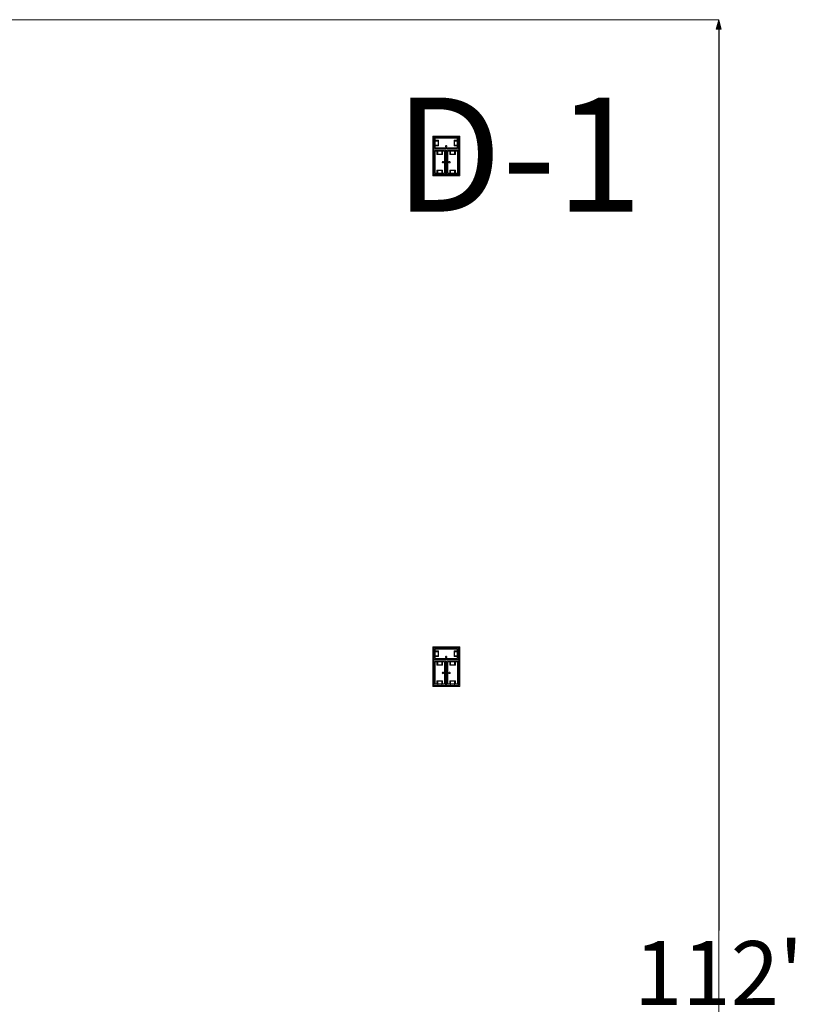
# Model space of a CAD drawing. Units: feet. Extents: x -1201 to -132, y -897 to -109.
# Drawn here: x -942 to -896, y -328 to -270 of the extents above; entities that cross this region are included whole.
import ezdxf

# ---------------------------------------------------------------- set-up
doc = ezdxf.new("R2010")
doc.units = ezdxf.units.FT
doc.header["$LTSCALE"] = 40
doc.header["$MEASUREMENT"] = 0
doc.header["$PDMODE"] = 1
doc.header["$PDSIZE"] = -2
doc.layers.get('0').update_dxf_attribs({"lineweight": 5})
doc.layers.get('Defpoints').update_dxf_attribs({"lineweight": 18})
for name, color, linetype, lineweight in [('A-FLOR-FIXT', 7, 'Continuous', 18), ('Dimension', 7, 'Continuous', 5), ('None', 7, 'Continuous', 18)]:
    doc.layers.add(name, color=color, linetype=linetype, lineweight=lineweight)
doc.styles.add('Times', font='Times.ttc')
doc.styles.add('Times New Roman', font='Times New Roman.ttf')
doc.dimstyles.new('Plan Dim', dxfattribs={"dimtxt": 3.747106, "dimasz": 0.556641, "dimexe": 0, "dimexo": 0, "dimgap": 0, "dimtad": 0, "dimtih": 1, "dimtoh": 1, "dimdec": 3, "dimzin": 4, "dimdsep": 46, "dimtxsty": 'Times New Roman', "dimblk": 'VW_FILLEDARROW', "dimblk1": 'VW_FILLEDARROW', "dimblk2": 'VW_FILLEDARROW', "dimcen": 0, "dimse1": 1, "dimse2": 1, "dimazin": 0, "dimtfac": 1, "dimtdec": 3, "dimtix": 1, "dimtofl": 0, "dimtmove": 0, "dimatfit": 0, "dimldrblk": 'VW_FILLEDARROW', "dimfxl": 1, "dimfrac": 2, "dimtolj": 1, "dimtzin": 4, "dimarcsym": 0})

# ---------------------------------------------------------------- blocks, each defined once
blk = doc.blocks.new('VW_FILLEDARROW')
at = {"linetype": 'Continuous', "lineweight": 0, "transparency": 16777216}
blk.add_hatch(color=0, dxfattribs=at).paths.add_polyline_path([(-1, 0.27), (0, 0), (-1, -0.27)])
at = {"color": 0, "linetype": 'Continuous', "lineweight": 5, "transparency": 16777216, "flags": 128}
blk.add_lwpolyline([(-1, 0.27), (0, 0), (-1, -0.27)], close=True, dxfattribs=at)
blk = doc.blocks.new('*D295')
at = {"layer": 'Defpoints', "color": 0, "transparency": 33554687}
for p in [(-901.097, -270), (-901.097, -382), (-901.097, -382)]:
    blk.add_point(p, dxfattribs=at)
at = {"layer": 'Dimension', "color": 0, "linetype": 'Continuous', "lineweight": -2, "transparency": 33554687}
for p, q in [((-901.097, -270.557), (-901.097, -323.501)), ((-901.097, -381.443), (-901.097, -328.499))]:
    blk.add_line(p, q, dxfattribs=at)
at = {"layer": 'Dimension', "color": 0, "lineweight": -2, "xscale": 0.556640625, "yscale": 0.556640625, "zscale": 0.556640625}
for p, rotation in [((-901.097, -270), 90), ((-901.097, -382), 270)]:
    blk.add_blockref('VW_FILLEDARROW', p, dxfattribs=dict(at, rotation=rotation))
at = {"layer": 'Dimension', "color": 0, "lineweight": 5, "transparency": 33554687, "insert": (-901.097, -326), "char_height": 3.7471, "attachment_point": 5, "style": 'Times New Roman'}
blk.add_mtext("\\A1;112'", dxfattribs=at)

msp = doc.modelspace()

# ---------------------------------------------------------------- linework, layer by layer
at = {"layer": 'A-FLOR-FIXT', "linetype": 'Continuous', "lineweight": 5, "transparency": 33554687}
for p, q in [((-917.805, -277.583), (-917.805, -276.917)), ((-917.805, -276.917), (-916.388, -276.917)), ((-917.742, -277.531), (-917.742, -276.969)), ((-917.742, -276.969), (-916.45, -276.969)), ((-916.45, -276.969), (-916.45, -277.531)), ((-916.388, -276.917), (-916.388, -277.583)), ((-917.805, -277.365), (-917.805, -277.135)), ((-917.805, -277.135), (-917.576, -277.135)), ((-917.576, -277.365), (-917.805, -277.365)), ((-916.388, -277.583), (-917.805, -277.583)), ((-917.742, -277.083), (-917.555, -277.083)), ((-917.742, -277.083), (-917.742, -277.135)), ((-917.742, -277.125), (-917.565, -277.125)), ((-917.742, -277.417), (-917.742, -277.365)), ((-917.565, -277.375), (-917.742, -277.375)), ((-917.555, -277.417), (-917.742, -277.417)), ((-917.742, -277.417), (-917.69, -277.417)), ((-916.45, -277.531), (-917.742, -277.531)), ((-917.576, -277.135), (-917.576, -277.365)), ((-917.565, -277.125), (-917.565, -277.375)), ((-917.555, -277.083), (-917.555, -277.417)), ((-917.18, -277.583), (-917.18, -277.562)), ((-917.18, -277.562), (-917.013, -277.562)), ((-917.013, -277.583), (-917.18, -277.583)), ((-917.137, -277.429), (-917.138, -277.433)), ((-917.138, -277.433), (-917.138, -277.438)), ((-917.138, -277.438), (-917.138, -277.442)), ((-917.138, -277.442), (-917.137, -277.446)), ((-917.136, -277.425), (-917.137, -277.429)), ((-917.137, -277.446), (-917.136, -277.45)), ((-917.134, -277.421), (-917.136, -277.425)), ((-917.136, -277.45), (-917.134, -277.454)), ((-917.132, -277.417), (-917.134, -277.421)), ((-917.134, -277.454), (-917.132, -277.458)), ((-917.13, -277.413), (-917.132, -277.417)), ((-917.132, -277.458), (-917.13, -277.462)), ((-917.127, -277.41), (-917.13, -277.413)), ((-917.13, -277.462), (-917.127, -277.465)), ((-917.124, -277.407), (-917.127, -277.41)), ((-917.127, -277.465), (-917.124, -277.468)), ((-917.121, -277.404), (-917.124, -277.407)), ((-917.124, -277.468), (-917.121, -277.471)), ((-917.117, -277.401), (-917.121, -277.404)), ((-917.121, -277.471), (-917.117, -277.474)), ((-917.113, -277.399), (-917.117, -277.401)), ((-917.117, -277.474), (-917.113, -277.476)), ((-917.109, -277.398), (-917.113, -277.399)), ((-917.113, -277.476), (-917.109, -277.477)), ((-917.105, -277.397), (-917.109, -277.398)), ((-917.109, -277.477), (-917.105, -277.478)), ((-917.101, -277.396), (-917.105, -277.397)), ((-917.105, -277.478), (-917.101, -277.479)), ((-917.096, -277.396), (-917.101, -277.396)), ((-917.101, -277.479), (-917.096, -277.479)), ((-917.092, -277.396), (-917.096, -277.396)), ((-917.096, -277.479), (-917.092, -277.479)), ((-917.088, -277.397), (-917.092, -277.396)), ((-917.092, -277.479), (-917.088, -277.478)), ((-917.083, -277.398), (-917.088, -277.397)), ((-917.088, -277.478), (-917.083, -277.477)), ((-917.079, -277.399), (-917.083, -277.398)), ((-917.083, -277.477), (-917.079, -277.476)), ((-917.076, -277.401), (-917.079, -277.399)), ((-917.079, -277.476), (-917.076, -277.474)), ((-917.072, -277.404), (-917.076, -277.401)), ((-917.076, -277.474), (-917.072, -277.471)), ((-917.068, -277.407), (-917.072, -277.404)), ((-917.072, -277.471), (-917.068, -277.468)), ((-917.065, -277.41), (-917.068, -277.407)), ((-917.068, -277.468), (-917.065, -277.465)), ((-917.063, -277.413), (-917.065, -277.41)), ((-917.065, -277.465), (-917.063, -277.462)), ((-917.06, -277.417), (-917.063, -277.413)), ((-917.063, -277.462), (-917.06, -277.458)), ((-917.058, -277.421), (-917.06, -277.417)), ((-917.06, -277.458), (-917.058, -277.454)), ((-917.057, -277.425), (-917.058, -277.421)), ((-917.058, -277.454), (-917.057, -277.45)), ((-917.056, -277.429), (-917.057, -277.425)), ((-917.057, -277.45), (-917.056, -277.446)), ((-917.055, -277.433), (-917.056, -277.429)), ((-917.056, -277.446), (-917.055, -277.442)), ((-917.055, -277.438), (-917.055, -277.433)), ((-917.055, -277.442), (-917.055, -277.438)), ((-917.013, -277.562), (-917.013, -277.583)), ((-916.638, -277.083), (-916.45, -277.083)), ((-916.638, -277.417), (-916.638, -277.083)), ((-916.45, -277.417), (-916.638, -277.417)), ((-916.628, -277.125), (-916.45, -277.125)), ((-916.628, -277.375), (-916.628, -277.125)), ((-916.45, -277.375), (-916.628, -277.375)), ((-916.617, -277.135), (-916.388, -277.135)), ((-916.617, -277.365), (-916.617, -277.135)), ((-916.388, -277.365), (-916.617, -277.365)), ((-916.45, -277.083), (-916.503, -277.083)), ((-916.45, -277.083), (-916.45, -277.135)), ((-916.45, -277.417), (-916.45, -277.365)), ((-916.388, -277.135), (-916.388, -277.365)), ((-917.805, -279.083), (-917.805, -277.667)), ((-917.805, -277.667), (-917.138, -277.667)), ((-917.753, -279.021), (-917.753, -277.729)), ((-917.753, -277.729), (-917.19, -277.729)), ((-917.638, -277.917), (-917.638, -277.729)), ((-917.638, -277.729), (-917.638, -277.781)), ((-917.638, -277.729), (-917.586, -277.729)), ((-917.305, -277.917), (-917.638, -277.917)), ((-917.596, -277.906), (-917.596, -277.729)), ((-917.346, -277.906), (-917.596, -277.906)), ((-917.586, -277.896), (-917.586, -277.667)), ((-917.586, -277.667), (-917.357, -277.667)), ((-917.357, -277.896), (-917.586, -277.896)), ((-917.357, -277.667), (-917.357, -277.896)), ((-917.305, -277.729), (-917.357, -277.729)), ((-917.346, -277.729), (-917.346, -277.906)), ((-917.305, -277.729), (-917.305, -277.917)), ((-917.19, -277.729), (-917.19, -279.021)), ((-917.138, -277.667), (-917.138, -279.083)), ((-917.055, -279.083), (-917.055, -277.667)), ((-917.055, -277.667), (-916.388, -277.667)), ((-917.003, -279.021), (-917.003, -277.729)), ((-917.003, -277.729), (-916.44, -277.729)), ((-916.888, -277.917), (-916.888, -277.729)), ((-916.888, -277.729), (-916.888, -277.781)), ((-916.888, -277.729), (-916.836, -277.729)), ((-916.555, -277.917), (-916.888, -277.917)), ((-916.846, -277.906), (-916.846, -277.729)), ((-916.596, -277.906), (-916.846, -277.906)), ((-916.836, -277.896), (-916.836, -277.667)), ((-916.836, -277.667), (-916.607, -277.667)), ((-916.607, -277.896), (-916.836, -277.896)), ((-916.607, -277.667), (-916.607, -277.896)), ((-916.555, -277.729), (-916.607, -277.729)), ((-916.596, -277.729), (-916.596, -277.906)), ((-916.555, -277.729), (-916.555, -277.917)), ((-916.44, -277.729), (-916.44, -279.021)), ((-916.388, -277.667), (-916.388, -279.083)), ((-917.325, -278.371), (-917.326, -278.375)), ((-917.326, -278.375), (-917.325, -278.379)), ((-917.323, -278.362), (-917.325, -278.366)), ((-917.325, -278.366), (-917.325, -278.371)), ((-917.325, -278.379), (-917.325, -278.384)), ((-917.325, -278.384), (-917.323, -278.388)), ((-917.322, -278.358), (-917.323, -278.362)), ((-917.323, -278.388), (-917.322, -278.392)), ((-917.32, -278.354), (-917.322, -278.358)), ((-917.322, -278.392), (-917.32, -278.396)), ((-917.318, -278.351), (-917.32, -278.354)), ((-917.32, -278.396), (-917.318, -278.399)), ((-917.315, -278.347), (-917.318, -278.351)), ((-917.318, -278.399), (-917.315, -278.403)), ((-917.312, -278.344), (-917.315, -278.347)), ((-917.315, -278.403), (-917.312, -278.406)), ((-917.308, -278.341), (-917.312, -278.344)), ((-917.312, -278.406), (-917.308, -278.409)), ((-917.305, -278.339), (-917.308, -278.341)), ((-917.308, -278.409), (-917.305, -278.411)), ((-917.301, -278.337), (-917.305, -278.339)), ((-917.305, -278.411), (-917.301, -278.413)), ((-917.297, -278.335), (-917.301, -278.337)), ((-917.301, -278.413), (-917.297, -278.415)), ((-917.293, -278.334), (-917.297, -278.335)), ((-917.297, -278.415), (-917.293, -278.416)), ((-917.288, -278.334), (-917.293, -278.334)), ((-917.293, -278.416), (-917.288, -278.416)), ((-917.284, -278.333), (-917.288, -278.334)), ((-917.288, -278.416), (-917.284, -278.417)), ((-917.279, -278.334), (-917.284, -278.333)), ((-917.284, -278.417), (-917.279, -278.416)), ((-917.275, -278.334), (-917.279, -278.334)), ((-917.279, -278.416), (-917.275, -278.416)), ((-917.271, -278.335), (-917.275, -278.334)), ((-917.275, -278.416), (-917.271, -278.415)), ((-917.267, -278.337), (-917.271, -278.335)), ((-917.271, -278.415), (-917.267, -278.413)), ((-917.263, -278.339), (-917.267, -278.337)), ((-917.267, -278.413), (-917.263, -278.411)), ((-917.259, -278.341), (-917.263, -278.339)), ((-917.263, -278.411), (-917.259, -278.409)), ((-917.256, -278.344), (-917.259, -278.341)), ((-917.259, -278.409), (-917.256, -278.406)), ((-917.253, -278.347), (-917.256, -278.344)), ((-917.256, -278.406), (-917.253, -278.403)), ((-917.25, -278.351), (-917.253, -278.347)), ((-917.253, -278.403), (-917.25, -278.399)), ((-917.248, -278.354), (-917.25, -278.351)), ((-917.25, -278.399), (-917.248, -278.396)), ((-917.246, -278.358), (-917.248, -278.354)), ((-917.248, -278.396), (-917.246, -278.392)), ((-917.244, -278.362), (-917.246, -278.358)), ((-917.246, -278.392), (-917.244, -278.388)), ((-917.243, -278.366), (-917.244, -278.362)), ((-917.244, -278.388), (-917.243, -278.384)), ((-917.242, -278.371), (-917.243, -278.366)), ((-917.243, -278.384), (-917.242, -278.379)), ((-917.242, -278.375), (-917.242, -278.371)), ((-917.242, -278.379), (-917.242, -278.375)), ((-917.159, -278.458), (-917.159, -278.292)), ((-917.159, -278.292), (-917.138, -278.292)), ((-917.138, -278.458), (-917.159, -278.458)), ((-917.138, -278.292), (-917.138, -278.458)), ((-917.055, -278.458), (-917.055, -278.292)), ((-917.055, -278.292), (-917.034, -278.292)), ((-917.034, -278.458), (-917.055, -278.458)), ((-917.034, -278.292), (-917.034, -278.458)), ((-916.95, -278.371), (-916.951, -278.375)), ((-916.951, -278.375), (-916.95, -278.379)), ((-916.948, -278.362), (-916.95, -278.366)), ((-916.95, -278.366), (-916.95, -278.371)), ((-916.95, -278.379), (-916.95, -278.384)), ((-916.95, -278.384), (-916.948, -278.388)), ((-916.947, -278.358), (-916.948, -278.362)), ((-916.948, -278.388), (-916.947, -278.392)), ((-916.945, -278.354), (-916.947, -278.358)), ((-916.947, -278.392), (-916.945, -278.396)), ((-916.943, -278.351), (-916.945, -278.354)), ((-916.945, -278.396), (-916.943, -278.399)), ((-916.94, -278.347), (-916.943, -278.351)), ((-916.943, -278.399), (-916.94, -278.403)), ((-916.937, -278.344), (-916.94, -278.347)), ((-916.94, -278.403), (-916.937, -278.406)), ((-916.933, -278.341), (-916.937, -278.344)), ((-916.937, -278.406), (-916.933, -278.409)), ((-916.93, -278.339), (-916.933, -278.341)), ((-916.933, -278.409), (-916.93, -278.411)), ((-916.926, -278.337), (-916.93, -278.339)), ((-916.93, -278.411), (-916.926, -278.413)), ((-916.922, -278.335), (-916.926, -278.337)), ((-916.926, -278.413), (-916.922, -278.415)), ((-916.918, -278.334), (-916.922, -278.335)), ((-916.922, -278.415), (-916.918, -278.416)), ((-916.913, -278.334), (-916.918, -278.334)), ((-916.918, -278.416), (-916.913, -278.416)), ((-916.909, -278.333), (-916.913, -278.334)), ((-916.913, -278.416), (-916.909, -278.417)), ((-916.904, -278.334), (-916.909, -278.333)), ((-916.909, -278.417), (-916.904, -278.416)), ((-916.9, -278.334), (-916.904, -278.334)), ((-916.904, -278.416), (-916.9, -278.416)), ((-916.896, -278.335), (-916.9, -278.334)), ((-916.9, -278.416), (-916.896, -278.415)), ((-916.892, -278.337), (-916.896, -278.335)), ((-916.896, -278.415), (-916.892, -278.413)), ((-916.888, -278.339), (-916.892, -278.337)), ((-916.892, -278.413), (-916.888, -278.411)), ((-916.884, -278.341), (-916.888, -278.339)), ((-916.888, -278.411), (-916.884, -278.409)), ((-916.881, -278.344), (-916.884, -278.341)), ((-916.884, -278.409), (-916.881, -278.406)), ((-916.878, -278.347), (-916.881, -278.344)), ((-916.881, -278.406), (-916.878, -278.403)), ((-916.875, -278.351), (-916.878, -278.347)), ((-916.878, -278.403), (-916.875, -278.399)), ((-916.873, -278.354), (-916.875, -278.351)), ((-916.875, -278.399), (-916.873, -278.396)), ((-916.871, -278.358), (-916.873, -278.354)), ((-916.873, -278.396), (-916.871, -278.392)), ((-916.869, -278.362), (-916.871, -278.358)), ((-916.871, -278.392), (-916.869, -278.388)), ((-916.868, -278.366), (-916.869, -278.362)), ((-916.869, -278.388), (-916.868, -278.384)), ((-916.867, -278.371), (-916.868, -278.366)), ((-916.868, -278.384), (-916.867, -278.379)), ((-916.867, -278.375), (-916.867, -278.371)), ((-916.867, -278.379), (-916.867, -278.375)), ((-917.138, -279.083), (-917.805, -279.083)), ((-917.19, -279.021), (-917.753, -279.021)), ((-917.638, -279.021), (-917.638, -278.833)), ((-917.638, -278.833), (-917.305, -278.833)), ((-917.638, -279.021), (-917.586, -279.021)), ((-917.596, -279.021), (-917.596, -278.844)), ((-917.596, -278.844), (-917.346, -278.844)), ((-917.586, -279.083), (-917.586, -278.854)), ((-917.586, -278.854), (-917.357, -278.854)), ((-917.357, -279.083), (-917.586, -279.083)), ((-917.357, -278.854), (-917.357, -279.083)), ((-917.305, -279.021), (-917.357, -279.021)), ((-917.346, -278.844), (-917.346, -279.021)), ((-917.305, -278.833), (-917.305, -279.021)), ((-917.305, -279.021), (-917.305, -278.969)), ((-916.388, -279.083), (-917.055, -279.083)), ((-916.44, -279.021), (-917.003, -279.021)), ((-916.888, -279.021), (-916.888, -278.833)), ((-916.888, -278.833), (-916.555, -278.833)), ((-916.888, -279.021), (-916.836, -279.021)), ((-916.846, -279.021), (-916.846, -278.844)), ((-916.846, -278.844), (-916.596, -278.844)), ((-916.836, -279.083), (-916.836, -278.854)), ((-916.836, -278.854), (-916.607, -278.854)), ((-916.607, -279.083), (-916.836, -279.083)), ((-916.607, -278.854), (-916.607, -279.083)), ((-916.555, -279.021), (-916.607, -279.021)), ((-916.596, -278.844), (-916.596, -279.021)), ((-916.555, -278.833), (-916.555, -279.021)), ((-916.555, -279.021), (-916.555, -278.969)), ((-917.805, -307.583), (-917.805, -306.917)), ((-917.805, -306.917), (-916.388, -306.917)), ((-917.742, -307.531), (-917.742, -306.969)), ((-917.742, -306.969), (-916.45, -306.969)), ((-917.742, -307.083), (-917.555, -307.083)), ((-917.742, -307.083), (-917.742, -307.135)), ((-917.742, -307.125), (-917.565, -307.125)), ((-917.565, -307.125), (-917.565, -307.375)), ((-917.555, -307.083), (-917.555, -307.417)), ((-916.638, -307.083), (-916.45, -307.083)), ((-916.638, -307.417), (-916.638, -307.083)), ((-916.628, -307.125), (-916.45, -307.125)), ((-916.628, -307.375), (-916.628, -307.125)), ((-916.45, -307.083), (-916.503, -307.083)), ((-916.45, -306.969), (-916.45, -307.531)), ((-916.45, -307.083), (-916.45, -307.135)), ((-916.388, -306.917), (-916.388, -307.583)), ((-917.805, -307.365), (-917.805, -307.135)), ((-917.805, -307.135), (-917.576, -307.135)), ((-917.576, -307.365), (-917.805, -307.365)), ((-916.388, -307.583), (-917.805, -307.583)), ((-917.805, -309.083), (-917.805, -307.667)), ((-917.805, -307.667), (-917.138, -307.667)), ((-917.742, -307.417), (-917.742, -307.365)), ((-917.565, -307.375), (-917.742, -307.375)), ((-917.555, -307.417), (-917.742, -307.417)), ((-917.742, -307.417), (-917.69, -307.417)), ((-916.45, -307.531), (-917.742, -307.531)), ((-917.586, -307.896), (-917.586, -307.667)), ((-917.586, -307.667), (-917.357, -307.667)), ((-917.576, -307.135), (-917.576, -307.365)), ((-917.357, -307.667), (-917.357, -307.896)), ((-917.18, -307.583), (-917.18, -307.562)), ((-917.18, -307.562), (-917.013, -307.562)), ((-917.013, -307.583), (-917.18, -307.583)), ((-917.137, -307.429), (-917.138, -307.433)), ((-917.138, -307.433), (-917.138, -307.438)), ((-917.138, -307.438), (-917.138, -307.442)), ((-917.138, -307.442), (-917.137, -307.446)), ((-917.138, -307.667), (-917.138, -309.083)), ((-917.136, -307.425), (-917.137, -307.429)), ((-917.137, -307.446), (-917.136, -307.45)), ((-917.134, -307.421), (-917.136, -307.425)), ((-917.136, -307.45), (-917.134, -307.454)), ((-917.132, -307.417), (-917.134, -307.421)), ((-917.134, -307.454), (-917.132, -307.458)), ((-917.13, -307.413), (-917.132, -307.417)), ((-917.132, -307.458), (-917.13, -307.462)), ((-917.127, -307.41), (-917.13, -307.413)), ((-917.13, -307.462), (-917.127, -307.465)), ((-917.124, -307.407), (-917.127, -307.41)), ((-917.127, -307.465), (-917.124, -307.468)), ((-917.121, -307.404), (-917.124, -307.407)), ((-917.124, -307.468), (-917.121, -307.471)), ((-917.117, -307.401), (-917.121, -307.404)), ((-917.121, -307.471), (-917.117, -307.474)), ((-917.113, -307.399), (-917.117, -307.401)), ((-917.117, -307.474), (-917.113, -307.476)), ((-917.109, -307.398), (-917.113, -307.399)), ((-917.113, -307.476), (-917.109, -307.477)), ((-917.105, -307.397), (-917.109, -307.398)), ((-917.109, -307.477), (-917.105, -307.478)), ((-917.101, -307.396), (-917.105, -307.397)), ((-917.105, -307.478), (-917.101, -307.479)), ((-917.096, -307.396), (-917.101, -307.396)), ((-917.101, -307.479), (-917.096, -307.479)), ((-917.092, -307.396), (-917.096, -307.396)), ((-917.096, -307.479), (-917.092, -307.479)), ((-917.088, -307.397), (-917.092, -307.396)), ((-917.092, -307.479), (-917.088, -307.478)), ((-917.083, -307.398), (-917.088, -307.397)), ((-917.088, -307.478), (-917.083, -307.477)), ((-917.079, -307.399), (-917.083, -307.398)), ((-917.083, -307.477), (-917.079, -307.476)), ((-917.076, -307.401), (-917.079, -307.399)), ((-917.079, -307.476), (-917.076, -307.474)), ((-917.072, -307.404), (-917.076, -307.401)), ((-917.076, -307.474), (-917.072, -307.471)), ((-917.068, -307.407), (-917.072, -307.404)), ((-917.072, -307.471), (-917.068, -307.468)), ((-917.065, -307.41), (-917.068, -307.407)), ((-917.068, -307.468), (-917.065, -307.465)), ((-917.063, -307.413), (-917.065, -307.41)), ((-917.065, -307.465), (-917.063, -307.462)), ((-917.06, -307.417), (-917.063, -307.413)), ((-917.063, -307.462), (-917.06, -307.458)), ((-917.058, -307.421), (-917.06, -307.417)), ((-917.06, -307.458), (-917.058, -307.454)), ((-917.057, -307.425), (-917.058, -307.421)), ((-917.058, -307.454), (-917.057, -307.45)), ((-917.056, -307.429), (-917.057, -307.425)), ((-917.057, -307.45), (-917.056, -307.446)), ((-917.055, -307.433), (-917.056, -307.429)), ((-917.056, -307.446), (-917.055, -307.442)), ((-917.055, -307.438), (-917.055, -307.433)), ((-917.055, -307.442), (-917.055, -307.438)), ((-917.055, -309.083), (-917.055, -307.667)), ((-917.055, -307.667), (-916.388, -307.667)), ((-917.013, -307.562), (-917.013, -307.583)), ((-916.836, -307.896), (-916.836, -307.667)), ((-916.836, -307.667), (-916.607, -307.667)), ((-916.45, -307.417), (-916.638, -307.417)), ((-916.45, -307.375), (-916.628, -307.375)), ((-916.617, -307.135), (-916.388, -307.135)), ((-916.617, -307.365), (-916.617, -307.135)), ((-916.388, -307.365), (-916.617, -307.365)), ((-916.607, -307.667), (-916.607, -307.896)), ((-916.45, -307.417), (-916.45, -307.365)), ((-916.388, -307.135), (-916.388, -307.365)), ((-916.388, -307.667), (-916.388, -309.083)), ((-917.753, -309.021), (-917.753, -307.729)), ((-917.753, -307.729), (-917.19, -307.729)), ((-917.638, -307.917), (-917.638, -307.729)), ((-917.638, -307.729), (-917.638, -307.781)), ((-917.638, -307.729), (-917.586, -307.729)), ((-917.305, -307.917), (-917.638, -307.917)), ((-917.596, -307.906), (-917.596, -307.729)), ((-917.346, -307.906), (-917.596, -307.906)), ((-917.357, -307.896), (-917.586, -307.896)), ((-917.305, -307.729), (-917.357, -307.729)), ((-917.346, -307.729), (-917.346, -307.906)), ((-917.305, -307.729), (-917.305, -307.917)), ((-917.19, -307.729), (-917.19, -309.021)), ((-917.003, -309.021), (-917.003, -307.729)), ((-917.003, -307.729), (-916.44, -307.729)), ((-916.888, -307.917), (-916.888, -307.729)), ((-916.888, -307.729), (-916.888, -307.781)), ((-916.888, -307.729), (-916.836, -307.729)), ((-916.555, -307.917), (-916.888, -307.917)), ((-916.846, -307.906), (-916.846, -307.729)), ((-916.596, -307.906), (-916.846, -307.906)), ((-916.607, -307.896), (-916.836, -307.896)), ((-916.555, -307.729), (-916.607, -307.729)), ((-916.596, -307.729), (-916.596, -307.906)), ((-916.555, -307.729), (-916.555, -307.917)), ((-916.44, -307.729), (-916.44, -309.021)), ((-917.638, -309.021), (-917.638, -308.833)), ((-917.638, -308.833), (-917.305, -308.833)), ((-917.596, -309.021), (-917.596, -308.844)), ((-917.596, -308.844), (-917.346, -308.844)), ((-917.586, -309.083), (-917.586, -308.854)), ((-917.586, -308.854), (-917.357, -308.854)), ((-917.357, -308.854), (-917.357, -309.083)), ((-917.346, -308.844), (-917.346, -309.021)), ((-917.325, -308.371), (-917.326, -308.375)), ((-917.326, -308.375), (-917.325, -308.379)), ((-917.323, -308.362), (-917.325, -308.366)), ((-917.325, -308.366), (-917.325, -308.371)), ((-917.325, -308.379), (-917.325, -308.384)), ((-917.325, -308.384), (-917.323, -308.388)), ((-917.322, -308.358), (-917.323, -308.362)), ((-917.323, -308.388), (-917.322, -308.392)), ((-917.32, -308.354), (-917.322, -308.358)), ((-917.322, -308.392), (-917.32, -308.396)), ((-917.318, -308.351), (-917.32, -308.354)), ((-917.32, -308.396), (-917.318, -308.399)), ((-917.315, -308.347), (-917.318, -308.351)), ((-917.318, -308.399), (-917.315, -308.403)), ((-917.312, -308.344), (-917.315, -308.347)), ((-917.315, -308.403), (-917.312, -308.406)), ((-917.308, -308.341), (-917.312, -308.344)), ((-917.312, -308.406), (-917.308, -308.409)), ((-917.305, -308.339), (-917.308, -308.341)), ((-917.308, -308.409), (-917.305, -308.411)), ((-917.301, -308.337), (-917.305, -308.339)), ((-917.305, -308.411), (-917.301, -308.413)), ((-917.305, -308.833), (-917.305, -309.021)), ((-917.297, -308.335), (-917.301, -308.337)), ((-917.301, -308.413), (-917.297, -308.415)), ((-917.293, -308.334), (-917.297, -308.335)), ((-917.297, -308.415), (-917.293, -308.416)), ((-917.288, -308.334), (-917.293, -308.334)), ((-917.293, -308.416), (-917.288, -308.416)), ((-917.284, -308.333), (-917.288, -308.334)), ((-917.288, -308.416), (-917.284, -308.417)), ((-917.279, -308.334), (-917.284, -308.333)), ((-917.284, -308.417), (-917.279, -308.416)), ((-917.275, -308.334), (-917.279, -308.334)), ((-917.279, -308.416), (-917.275, -308.416)), ((-917.271, -308.335), (-917.275, -308.334)), ((-917.275, -308.416), (-917.271, -308.415)), ((-917.267, -308.337), (-917.271, -308.335)), ((-917.271, -308.415), (-917.267, -308.413)), ((-917.263, -308.339), (-917.267, -308.337)), ((-917.267, -308.413), (-917.263, -308.411)), ((-917.259, -308.341), (-917.263, -308.339)), ((-917.263, -308.411), (-917.259, -308.409)), ((-917.256, -308.344), (-917.259, -308.341)), ((-917.259, -308.409), (-917.256, -308.406)), ((-917.253, -308.347), (-917.256, -308.344)), ((-917.256, -308.406), (-917.253, -308.403)), ((-917.25, -308.351), (-917.253, -308.347)), ((-917.253, -308.403), (-917.25, -308.399)), ((-917.248, -308.354), (-917.25, -308.351)), ((-917.25, -308.399), (-917.248, -308.396)), ((-917.246, -308.358), (-917.248, -308.354)), ((-917.248, -308.396), (-917.246, -308.392)), ((-917.244, -308.362), (-917.246, -308.358)), ((-917.246, -308.392), (-917.244, -308.388)), ((-917.243, -308.366), (-917.244, -308.362)), ((-917.244, -308.388), (-917.243, -308.384)), ((-917.242, -308.371), (-917.243, -308.366)), ((-917.243, -308.384), (-917.242, -308.379)), ((-917.242, -308.375), (-917.242, -308.371)), ((-917.242, -308.379), (-917.242, -308.375)), ((-917.159, -308.458), (-917.159, -308.292)), ((-917.159, -308.292), (-917.138, -308.292)), ((-917.138, -308.458), (-917.159, -308.458)), ((-917.138, -308.292), (-917.138, -308.458)), ((-917.055, -308.458), (-917.055, -308.292)), ((-917.055, -308.292), (-917.034, -308.292)), ((-917.034, -308.458), (-917.055, -308.458)), ((-917.034, -308.292), (-917.034, -308.458)), ((-916.95, -308.371), (-916.951, -308.375)), ((-916.951, -308.375), (-916.95, -308.379)), ((-916.948, -308.362), (-916.95, -308.366)), ((-916.95, -308.366), (-916.95, -308.371)), ((-916.95, -308.379), (-916.95, -308.384)), ((-916.95, -308.384), (-916.948, -308.388)), ((-916.947, -308.358), (-916.948, -308.362)), ((-916.948, -308.388), (-916.947, -308.392)), ((-916.945, -308.354), (-916.947, -308.358)), ((-916.947, -308.392), (-916.945, -308.396)), ((-916.943, -308.351), (-916.945, -308.354)), ((-916.945, -308.396), (-916.943, -308.399)), ((-916.94, -308.347), (-916.943, -308.351)), ((-916.943, -308.399), (-916.94, -308.403)), ((-916.937, -308.344), (-916.94, -308.347)), ((-916.94, -308.403), (-916.937, -308.406)), ((-916.933, -308.341), (-916.937, -308.344)), ((-916.937, -308.406), (-916.933, -308.409)), ((-916.93, -308.339), (-916.933, -308.341)), ((-916.933, -308.409), (-916.93, -308.411)), ((-916.926, -308.337), (-916.93, -308.339)), ((-916.93, -308.411), (-916.926, -308.413)), ((-916.922, -308.335), (-916.926, -308.337)), ((-916.926, -308.413), (-916.922, -308.415)), ((-916.918, -308.334), (-916.922, -308.335)), ((-916.922, -308.415), (-916.918, -308.416)), ((-916.913, -308.334), (-916.918, -308.334)), ((-916.918, -308.416), (-916.913, -308.416)), ((-916.909, -308.333), (-916.913, -308.334)), ((-916.913, -308.416), (-916.909, -308.417)), ((-916.904, -308.334), (-916.909, -308.333)), ((-916.909, -308.417), (-916.904, -308.416)), ((-916.9, -308.334), (-916.904, -308.334)), ((-916.904, -308.416), (-916.9, -308.416)), ((-916.896, -308.335), (-916.9, -308.334)), ((-916.9, -308.416), (-916.896, -308.415)), ((-916.892, -308.337), (-916.896, -308.335)), ((-916.896, -308.415), (-916.892, -308.413)), ((-916.888, -308.339), (-916.892, -308.337)), ((-916.892, -308.413), (-916.888, -308.411)), ((-916.884, -308.341), (-916.888, -308.339)), ((-916.888, -308.411), (-916.884, -308.409)), ((-916.888, -309.021), (-916.888, -308.833)), ((-916.888, -308.833), (-916.555, -308.833)), ((-916.881, -308.344), (-916.884, -308.341)), ((-916.884, -308.409), (-916.881, -308.406)), ((-916.878, -308.347), (-916.881, -308.344)), ((-916.881, -308.406), (-916.878, -308.403)), ((-916.875, -308.351), (-916.878, -308.347)), ((-916.878, -308.403), (-916.875, -308.399)), ((-916.873, -308.354), (-916.875, -308.351)), ((-916.875, -308.399), (-916.873, -308.396)), ((-916.871, -308.358), (-916.873, -308.354)), ((-916.873, -308.396), (-916.871, -308.392)), ((-916.869, -308.362), (-916.871, -308.358)), ((-916.871, -308.392), (-916.869, -308.388)), ((-916.868, -308.366), (-916.869, -308.362)), ((-916.869, -308.388), (-916.868, -308.384)), ((-916.867, -308.371), (-916.868, -308.366)), ((-916.868, -308.384), (-916.867, -308.379)), ((-916.867, -308.375), (-916.867, -308.371)), ((-916.867, -308.379), (-916.867, -308.375)), ((-916.846, -309.021), (-916.846, -308.844)), ((-916.846, -308.844), (-916.596, -308.844)), ((-916.836, -309.083), (-916.836, -308.854)), ((-916.836, -308.854), (-916.607, -308.854)), ((-916.607, -308.854), (-916.607, -309.083)), ((-916.596, -308.844), (-916.596, -309.021)), ((-916.555, -308.833), (-916.555, -309.021)), ((-917.138, -309.083), (-917.805, -309.083)), ((-917.19, -309.021), (-917.753, -309.021)), ((-917.638, -309.021), (-917.586, -309.021)), ((-917.357, -309.083), (-917.586, -309.083)), ((-917.305, -309.021), (-917.357, -309.021)), ((-917.305, -309.021), (-917.305, -308.969)), ((-916.388, -309.083), (-917.055, -309.083)), ((-916.44, -309.021), (-917.003, -309.021)), ((-916.888, -309.021), (-916.836, -309.021)), ((-916.607, -309.083), (-916.836, -309.083)), ((-916.555, -309.021), (-916.607, -309.021)), ((-916.555, -309.021), (-916.555, -308.969))]:
    msp.add_line(p, q, dxfattribs=at)
at = {"layer": 'A-FLOR-FIXT', "linetype": 'Continuous', "lineweight": 5, "transparency": 33554687, "flags": 128}
for points in [[(-917.888, -279.167), (-917.888, -276.833), (-916.305, -276.833), (-916.305, -279.167)], [(-916.357, -276.885), (-916.357, -279.115), (-917.836, -279.115), (-917.836, -276.885)], [(-916.378, -277.594), (-917.815, -277.594), (-917.815, -276.906), (-916.378, -276.906)], [(-917.815, -279.094), (-917.815, -277.656), (-917.128, -277.656), (-917.128, -279.094)], [(-917.065, -279.094), (-917.065, -277.656), (-916.378, -277.656), (-916.378, -279.094)], [(-917.888, -309.167), (-917.888, -306.833), (-916.305, -306.833), (-916.305, -309.167)], [(-916.357, -306.885), (-916.357, -309.115), (-917.836, -309.115), (-917.836, -306.885)], [(-916.378, -307.594), (-917.815, -307.594), (-917.815, -306.906), (-916.378, -306.906)], [(-917.815, -309.094), (-917.815, -307.656), (-917.128, -307.656), (-917.128, -309.094)], [(-917.065, -309.094), (-917.065, -307.656), (-916.378, -307.656), (-916.378, -309.094)]]:
    msp.add_lwpolyline(points, close=True, dxfattribs=at)
at = {"layer": 'None', "linetype": 'Continuous', "lineweight": 5, "transparency": 33554687}
for p, q in [((-1024.097, -270), (-901.097, -270)), ((-901.097, -270), (-901.097, -382))]:
    msp.add_line(p, q, dxfattribs=at)

# ---------------------------------------------------------------- texts
at = {"layer": 'None', "transparency": 33554687, "insert": (-912.845, -274.572), "char_height": 6.7057, "attachment_point": 2, "line_spacing_factor": 0.898351, "style": 'Times'}
msp.add_mtext('D-1', dxfattribs=at)

# ---------------------------------------------------------------- dimensions: what is measured, and where the dimension line sits
at = {"layer": 'Dimension', "linetype": 'Continuous', "lineweight": 5, "transparency": 33554687}
dim = msp.add_linear_dim(base=(-901.097, -382), p1=(-901.097, -270), p2=(-901.097, -382), angle=270, dimstyle='Plan Dim', override={"dimtxt": 3.747106, "dimgap": 0.625, "dimdec": 0, "dimpost": "<>'", "dimtxsty": 'Times New Roman'}, dxfattribs=at)
dim.commit()
dim.dimension.update_dxf_attribs({"geometry": '*D295', "text_midpoint": (-901.097, -326)})

doc.saveas('drawing.dxf')
